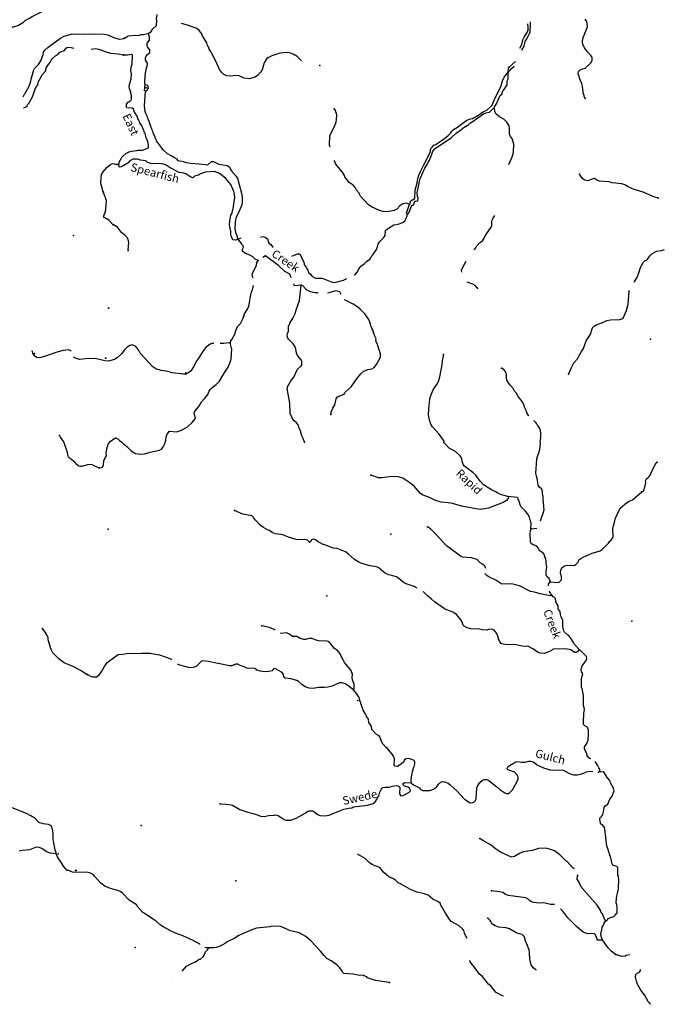
# Model space of a CAD drawing. Extents: x 313962 to 473699, y 16066390 to 16240585.
# Drawn here: x 357748 to 396343, y 16070064 to 16129609 of the extents above; entities that cross this region are included whole.
import ezdxf

# ---------------------------------------------------------------- set-up
doc = ezdxf.new("R2010")
doc.units = 0
doc.header["$MEASUREMENT"] = 0
doc.layers.add('L3', color=7, linetype='CONTINUOUS')
doc.layers.add('L4', color=7, linetype='CONTINUOUS')
doc.styles.add('STYLE-FONT023', font='font023.shx')

msp = doc.modelspace()

# ---------------------------------------------------------------- linework, layer by layer
at = {"layer": 'L3', "color": 140, "linetype": 'CONTINUOUS'}
msp.add_line((363734, 16120847), (363626, 16120861), dxfattribs=at)
at = {"layer": 'L3', "color": 140, "linetype": 'CONTINUOUS', "flags": 128}
for points in [[(355701, 16129389), (355777, 16129410), (356152, 16129388), (357042, 16129168), (357386, 16129181), (357667, 16129273), (357971, 16129464), (358086, 16129566), (358294, 16129688), (358345, 16129710), (358493, 16129810), (359147, 16130122), (359303, 16130214), (359544, 16130325), (359730, 16130356), (359773, 16130387)], [(365545, 16128803), (365700, 16128886), (365785, 16129057), (366006, 16129253), (366032, 16129569), (366010, 16129621), (366028, 16129787), (366061, 16129927)], [(391923, 16124838), (391872, 16124967), (391868, 16125034), (391810, 16125188), (391791, 16125448), (391718, 16125778), (391620, 16125959), (391630, 16125984), (391584, 16126062), (391559, 16126205), (391535, 16126223), (391509, 16126350), (391524, 16126475), (391631, 16126594), (391913, 16126687), (392149, 16126874), (392265, 16126993), (392340, 16127147), (392350, 16127314), (392289, 16127426), (392054, 16127690), (391891, 16127909), (391778, 16128133), (391769, 16128259), (391781, 16128475), (392055, 16129170), (392052, 16129404), (392028, 16129423), (392023, 16129490), (391915, 16129638)], [(374780, 16127111), (374771, 16127119), (374511, 16127385), (374285, 16127532), (374056, 16127612), (373797, 16127627), (373401, 16127574), (372983, 16127423), (372750, 16127302), (372689, 16127256), (372635, 16127192), (372532, 16126997), (372407, 16126578), (372316, 16126449), (372120, 16126235), (371964, 16126135), (371759, 16126063), (371607, 16126030), (371317, 16126080), (371016, 16126223), (370816, 16126234), (370479, 16126187), (370263, 16126216), (370092, 16126293), (369941, 16126427), (369825, 16126592), (369751, 16126772), (369735, 16126781), (369684, 16126910), (369378, 16127546), (369363, 16127580), (369300, 16127651), (369278, 16127711), (369202, 16127832), (369151, 16127960), (369098, 16128055), (369056, 16128200), (368796, 16128633), (368729, 16128779), (368613, 16128936), (368454, 16129079), (367889, 16129287), (367534, 16129387)], [(387983, 16127879), (388090, 16128110), (388155, 16128382), (388240, 16128553), (388443, 16128876), (388483, 16128999), (388479, 16129217), (388450, 16129285), (388453, 16129335), (388437, 16129353), (388436, 16129363)], [(388090, 16127774), (388234, 16128010), (388285, 16128166), (388301, 16128290), (388393, 16128444), (388601, 16128859), (388628, 16129325), (388620, 16129484)], [(357955, 16124945), (358031, 16125096), (358049, 16125120), (358320, 16125589), (358430, 16125900), (358436, 16126008), (358553, 16126428), (358603, 16126567), (358650, 16126648), (358874, 16126902), (359020, 16127120), (359169, 16127512), (359193, 16127644), (359276, 16127773), (359470, 16127946), (360221, 16128487), (360429, 16128608), (360796, 16128721), (360914, 16128747), (361064, 16128730), (361224, 16128762), (361657, 16128728), (362270, 16128759), (362853, 16128733), (363069, 16128695), (363485, 16128520), (363780, 16128428), (363924, 16128453), (364050, 16128470)], [(364072, 16128486), (364176, 16128547), (364306, 16128623), (364727, 16128674), (364948, 16128647), (365074, 16128707), (365229, 16128707), (365545, 16128803)], [(365324, 16125680), (365313, 16125781), (365340, 16126256), (365408, 16126704), (365455, 16126793), (365466, 16126985), (365351, 16127167), (365350, 16127301), (365398, 16127407), (365462, 16127495), (365611, 16127629), (365620, 16127779), (365472, 16127971), (365443, 16128040), (365451, 16128181), (365587, 16128366), (365597, 16128549), (365556, 16128694), (365545, 16128803)], [(357980, 16124251), (357999, 16124270), (358103, 16124322), (358208, 16124408), (358265, 16124522), (358327, 16124585), (358505, 16124909), (358584, 16125113), (358617, 16125245), (358724, 16125506), (358835, 16125675), (358869, 16125824), (359047, 16126148), (359095, 16126262), (359301, 16126492), (359331, 16126566), (359347, 16126699), (359466, 16126884), (359565, 16127004), (359696, 16127230), (359935, 16127450), (360047, 16127511), (360154, 16127621), (360232, 16127667), (360446, 16127755), (360502, 16127852), (360589, 16127922), (360725, 16127956), (360866, 16127930), (361017, 16127891)], [(362060, 16127831), (362334, 16127861), (362516, 16127833), (362656, 16127792), (362892, 16127686), (363262, 16127589), (363695, 16127546), (364000, 16127478)], [(363734, 16120847), (363759, 16120996), (363944, 16121311), (364183, 16121532), (364251, 16121553), (364338, 16121623), (364499, 16121656), (364819, 16121696), (364879, 16121726), (365164, 16121726), (365531, 16121864), (365532, 16122031), (365485, 16122226), (365428, 16122396), (365397, 16122440), (365322, 16122737), (365290, 16122756), (365271, 16122874), (365241, 16122917), (365117, 16123234), (365015, 16123357), (365008, 16123382), (364940, 16123503), (364942, 16123537), (364888, 16123615), (364876, 16123708), (364824, 16123819), (364722, 16123942), (364716, 16123968), (364669, 16124037), (364671, 16124070), (364620, 16124190), (364540, 16124254), (364232, 16124288), (364201, 16124323), (364203, 16124507), (364293, 16124619), (364476, 16124751), (364506, 16124824), (364509, 16125033), (364474, 16125152), (364463, 16125245), (364425, 16125314), (364435, 16125338), (364403, 16125365), (364371, 16125543), (364401, 16125775), (364483, 16126038), (364500, 16126329), (364470, 16126540), (364483, 16126765), (364502, 16126798), (364543, 16126929), (364573, 16127454), (364509, 16127508), (364264, 16127455), (364014, 16127469)], [(387275, 16126443), (387296, 16126668), (387377, 16126772), (387710, 16127084)], [(387275, 16126443), (387417, 16126585), (387489, 16126673), (387632, 16126805)], [(386280, 16124410), (386357, 16124589), (386453, 16124810), (386823, 16125558), (386926, 16125903), (387023, 16126131), (387275, 16126443)], [(386414, 16124268), (386435, 16124342), (386562, 16124519), (386754, 16124951), (386776, 16125033), (386907, 16125135), (386931, 16125267), (387031, 16125395), (387206, 16125678), (387211, 16125912), (387260, 16126034), (387275, 16126443)], [(365343, 16125286), (365287, 16125331), (365324, 16125680)], [(365505, 16125477), (365502, 16125586), (365472, 16125638), (365324, 16125680)], [(365343, 16125286), (365456, 16125355), (365505, 16125477)], [(366386, 16121756), (366381, 16121807), (366007, 16122288), (365987, 16122373), (365963, 16122399), (365944, 16122501), (365817, 16122767), (365819, 16122800), (365782, 16122878), (365707, 16123041), (365702, 16123092), (365643, 16123220), (365580, 16123450), (365521, 16123587), (365515, 16123621), (365477, 16123690), (365463, 16123741), (365375, 16123946), (365377, 16123980), (365330, 16124041), (365300, 16124394), (365343, 16125286)], [(376504, 16121895), (376477, 16122021), (376492, 16122580), (376560, 16122736), (376730, 16123077), (376866, 16123412), (376900, 16123569), (376909, 16123861), (376817, 16124151), (376754, 16124221)], [(381179, 16117846), (381275, 16117924), (381333, 16118063), (381397, 16118294), (381460, 16118382), (381528, 16118395), (381574, 16118459), (381634, 16118631), (381684, 16118637), (381810, 16118646), (381823, 16118863), (381799, 16118898), (381764, 16119159), (381794, 16119241), (381852, 16119522), (381935, 16119943), (382043, 16120230), (382242, 16120637), (382380, 16120854), (382410, 16120945), (382485, 16121074), (382629, 16121409), (382719, 16121663), (382862, 16121813), (383837, 16122485), (384136, 16122752), (384467, 16122984), (384495, 16123024), (384885, 16123269), (385000, 16123371), (385103, 16123424), (385783, 16123912), (385912, 16123971), (386141, 16124025), (386247, 16124127), (386354, 16124247), (386414, 16124268)], [(381297, 16118442), (381352, 16118530), (381392, 16118654), (381471, 16118708), (381573, 16118735), (381619, 16118808), (381655, 16119291), (381764, 16119736), (381804, 16120001), (381874, 16120198), (381979, 16120426), (382159, 16120784), (382187, 16120849), (382548, 16121597), (382602, 16121812), (382666, 16121908), (382773, 16122011), (382893, 16122062), (383111, 16122225), (383345, 16122371), (383625, 16122581), (383811, 16122771), (383858, 16122860), (383973, 16122970), (384215, 16123107), (384373, 16123232), (384775, 16123535), (384996, 16123606), (385115, 16123632), (385488, 16123862), (385775, 16124054), (385980, 16124143), (386280, 16124410)], [(387314, 16120860), (387507, 16121312), (387597, 16121575), (387602, 16122101), (387595, 16122118), (387591, 16122194), (387559, 16122229), (387562, 16122279), (387538, 16122297), (387543, 16122372), (387411, 16122555), (387353, 16122709), (387342, 16123103), (387322, 16123196), (387193, 16123421), (387011, 16123599), (386743, 16123739), (386551, 16123892), (386460, 16124048), (386447, 16124258), (386414, 16124268)], [(370958, 16116343), (370905, 16116430), (370916, 16116479), (370886, 16116531), (370888, 16116573), (370834, 16116651), (370768, 16116964), (370783, 16117365), (370832, 16117630), (370859, 16117670), (370909, 16117809), (371011, 16117987), (371062, 16118143), (371090, 16118200), (371187, 16118437), (371205, 16118595), (371221, 16118878), (371167, 16119107), (371113, 16119327), (371084, 16119396), (371030, 16119625), (370926, 16120007), (370849, 16120120), (370590, 16120403), (370576, 16120462), (370530, 16120532), (370477, 16120635), (370438, 16120679), (370284, 16120763), (369796, 16120858), (369479, 16121010), (369311, 16121003), (369143, 16120845), (369091, 16120815), (368975, 16120830), (368593, 16120877), (368085, 16120914), (367828, 16120946), (367648, 16121015), (367334, 16121075), (367264, 16121171), (367102, 16121264), (366892, 16121384), (366689, 16121496), (366427, 16121745), (366386, 16121756)], [(362809, 16119186), (362771, 16119247), (362781, 16119280), (362751, 16119332), (362731, 16119433), (362702, 16119494), (362667, 16119621), (362660, 16119780), (362687, 16120247), (362797, 16120399), (363022, 16120671), (363181, 16120820), (363362, 16120910), (363504, 16120901), (363610, 16120853)], [(370958, 16116343), (370787, 16116278), (370637, 16116286), (370571, 16116432), (370564, 16116466), (370556, 16116475), (370507, 16116645), (370502, 16116837), (370464, 16116915), (370462, 16117015), (370439, 16117050), (370430, 16117193), (370444, 16117434), (370506, 16117782), (370580, 16117903), (370606, 16118069), (370655, 16118192), (370752, 16118863), (370728, 16119032), (370709, 16119133), (370697, 16119209), (370563, 16119510), (370504, 16119638), (370199, 16120007), (369992, 16120195), (369791, 16120332), (369512, 16120423), (368975, 16120387), (368684, 16120278), (368546, 16120202), (368309, 16120149), (368219, 16120046), (368096, 16120078), (367798, 16120279), (367675, 16120319), (367385, 16120369), (366841, 16120651), (366608, 16120807), (366461, 16120874), (366129, 16120910), (365760, 16120898), (365464, 16120981), (365377, 16121070), (365053, 16121105), (364857, 16121184), (364606, 16121181), (364407, 16121067), (364282, 16120932), (363901, 16120712), (363792, 16120693), (363745, 16120746), (363734, 16120847)], [(381297, 16118442), (381117, 16118519), (380905, 16118464), (380723, 16118358), (380545, 16118159), (380380, 16118068), (379983, 16117990), (379716, 16118006), (379494, 16118069), (379013, 16118288), (378804, 16118434), (378316, 16118947), (378258, 16119109), (378086, 16119312), (378043, 16119440), (377901, 16119598), (377660, 16119763), (377404, 16120103), (377383, 16120188), (377261, 16120387), (376916, 16120792), (376831, 16120906), (376796, 16121025), (376750, 16121101)], [(396335, 16118807), (396064, 16118890), (395428, 16119177), (394885, 16119334), (394527, 16119505), (394316, 16119625), (394136, 16119686), (393554, 16119736), (393373, 16119797), (392791, 16119847), (392675, 16119878), (392482, 16120007), (392330, 16119974), (392148, 16119875), (392089, 16119854), (391891, 16119907), (391748, 16120032), (391577, 16120259)], [(363402, 16117195), (363150, 16117460), (363014, 16117560), (362843, 16117637), (362820, 16117672), (362845, 16117813), (362932, 16118008), (362972, 16118399), (362988, 16118674), (362944, 16118785), (362931, 16118853), (362895, 16118939), (362837, 16119101), (362799, 16119153), (362809, 16119186)], [(381179, 16117846), (381133, 16117924), (381156, 16118032), (381265, 16118335), (381297, 16118442)], [(377963, 16114188), (378062, 16114246), (378143, 16114333), (378256, 16114569), (378373, 16114705), (378557, 16114845), (378698, 16114987), (378908, 16115134), (378990, 16115255), (379027, 16115328), (379081, 16115392), (379309, 16115721), (379377, 16115876), (379411, 16116033), (379504, 16116195), (379760, 16116431), (379834, 16116561), (379860, 16116860), (379974, 16116954), (380364, 16117199), (380617, 16117243), (380907, 16117335), (381030, 16117437), (381041, 16117486), (381067, 16117510), (381165, 16117755), (381179, 16117846)], [(385210, 16115686), (385309, 16115803), (385367, 16115934), (385536, 16116108), (385710, 16116240), (385793, 16116361), (385870, 16116540), (385986, 16116676), (386142, 16116918), (386250, 16117053), (386273, 16117161), (386289, 16117436), (386365, 16117599), (386467, 16117766)], [(364297, 16115655), (364334, 16116155), (364308, 16116290), (364265, 16116410), (364107, 16116578), (363899, 16116740), (363650, 16117064), (363415, 16117194)], [(372318, 16116451), (372447, 16116492), (372588, 16116467), (372715, 16116359), (372746, 16116316), (372764, 16116181), (372824, 16116077), (372930, 16116021), (373022, 16115873), (373074, 16115823)], [(370958, 16116343), (371078, 16116395), (371136, 16116413)], [(372155, 16115054), (371984, 16115130), (371841, 16115264), (371696, 16115356), (371361, 16115484), (371218, 16115617), (371216, 16115735), (371264, 16115849), (371252, 16115925), (371174, 16116021), (371160, 16116072), (370996, 16116274), (370958, 16116343)], [(374162, 16113999), (374074, 16114218), (373771, 16114381), (373386, 16114736), (372608, 16115334), (372440, 16115231)], [(374189, 16115311), (374304, 16115340), (374536, 16115452), (374628, 16115447), (374693, 16115409), (374820, 16115151), (374833, 16115084), (374894, 16114980), (374945, 16114860), (374942, 16114810), (374966, 16114792), (374964, 16114758), (375067, 16114644), (375079, 16114576), (375157, 16114471), (375199, 16114327), (375318, 16114211), (375395, 16114098), (375622, 16113985), (376032, 16113986), (376628, 16113726), (376791, 16113716), (377020, 16113768), (377309, 16113865), (377516, 16113961)], [(394857, 16113738), (394908, 16113772), (395065, 16114022), (395205, 16114424), (395238, 16114564), (395408, 16114905), (395541, 16115040), (395678, 16115091), (395843, 16115349), (395959, 16115446)], [(395959, 16115446), (396244, 16115602), (396539, 16115642), (396708, 16115714)], [(371833, 16114000), (371799, 16114245), (372051, 16114748), (372072, 16114928), (372155, 16115054)], [(372157, 16115054), (372155, 16115054)], [(384459, 16114334), (384446, 16114456), (384531, 16114635), (384730, 16114997)], [(371284, 16111684), (371342, 16111814), (371517, 16112097), (371595, 16112285), (371641, 16112499), (371681, 16112756), (371719, 16112997), (371780, 16113185), (371819, 16113267), (371887, 16113530)], [(374243, 16111514), (374423, 16111888), (374450, 16112054), (374658, 16112627), (374761, 16113549)], [(374761, 16113549), (374585, 16113530), (374356, 16113515), (374306, 16113639)], [(375792, 16113084), (375612, 16113082), (375332, 16113157), (375089, 16113280), (374851, 16113511), (374761, 16113549)], [(385412, 16113372), (385279, 16113531), (385133, 16113606), (384791, 16113745)], [(377186, 16112985), (377095, 16113143), (376850, 16113217), (376356, 16113061)], [(392186, 16110483), (392261, 16110621), (392312, 16110785), (392354, 16110942), (392401, 16111023), (392480, 16111094), (392592, 16111146), (392926, 16111277), (393235, 16111418), (393455, 16111464), (394015, 16111474), (394194, 16111530), (394248, 16111594), (394431, 16112018), (394520, 16112398), (394574, 16113197)], [(394574, 16113197), (394585, 16113232)], [(378293, 16112142), (378180, 16112224), (378124, 16112269), (377906, 16112399), (377369, 16112677)], [(370498, 16110210), (370569, 16110273), (370727, 16110556), (370766, 16110654), (370780, 16110754), (370907, 16111064), (371093, 16111246), (371245, 16111563), (371286, 16111695)], [(378936, 16111253), (378840, 16111484), (378600, 16111824), (378293, 16112142)], [(374960, 16104050), (374881, 16104272), (374807, 16104435), (374808, 16104460), (374784, 16104478), (374779, 16104537), (374756, 16104564), (374758, 16104597), (374743, 16104631), (374730, 16104699), (374714, 16104717), (374716, 16104750), (374692, 16104768), (374687, 16104827), (374627, 16104939), (374600, 16105058), (374570, 16105118), (374468, 16105232), (374340, 16105340), (374216, 16105506), (374218, 16105539), (374099, 16105789), (374068, 16106418), (373919, 16107312), (373943, 16107453), (374025, 16107566), (374073, 16107663), (374108, 16107703), (374128, 16107760), (374210, 16107873), (374309, 16107992), (374546, 16108480), (374758, 16108677), (374795, 16108742), (374807, 16108942), (374778, 16109027), (374535, 16109301), (374468, 16109446), (374433, 16109708), (374396, 16109793), (374398, 16109827), (374274, 16110009), (373998, 16110293), (373943, 16110355), (373916, 16110473), (373934, 16110631), (373992, 16110770), (374002, 16111095), (374048, 16111160), (374070, 16111250), (374228, 16111526)], [(376554, 16105731), (376582, 16105939), (376667, 16106109), (376788, 16106320), (376876, 16106683), (376958, 16106803), (377300, 16106934), (377371, 16106997), (377418, 16107086), (377778, 16107400), (378170, 16107954), (378368, 16108202), (378544, 16108359), (378784, 16108454), (379029, 16108499), (379167, 16108583), (379311, 16108758), (379546, 16109205), (379557, 16109405), (379401, 16109882), (379366, 16110010), (379321, 16110087), (379279, 16110232), (379283, 16110299), (379218, 16110478), (379144, 16110641), (379145, 16110666), (379115, 16110726), (379126, 16110768), (379049, 16110889), (379051, 16110922), (378969, 16111094), (378928, 16111247)], [(390925, 16108166), (391091, 16108583), (391248, 16108850), (391455, 16109098), (391532, 16109269), (391706, 16109535), (391817, 16109721), (391985, 16110179), (392178, 16110486)], [(367765, 16108182), (367642, 16108170), (366944, 16108243), (366714, 16108341), (366297, 16108398), (365983, 16108498), (365787, 16108610), (365037, 16109434), (364919, 16109639), (364760, 16109848), (364694, 16109895), (364554, 16109939), (364409, 16109913), (364220, 16109784), (364063, 16109629), (363925, 16109426), (363646, 16109169), (363468, 16109059), (363123, 16108962), (362936, 16108982)], [(363569, 16104295), (363676, 16104255), (363779, 16104158), (363924, 16104066), (364027, 16103959), (364218, 16103798), (364455, 16103559), (364656, 16103413), (364737, 16103375), (365078, 16103339), (365297, 16103360), (365628, 16103458), (366187, 16103568), (366342, 16103659), (366425, 16103780), (366520, 16103983), (366573, 16104189), (366609, 16104371), (366661, 16104552), (366805, 16104720), (367214, 16104693), (367535, 16104789), (367888, 16104981), (368142, 16105220), (368367, 16105499), (368299, 16105838), (368329, 16105936), (368572, 16106223), (368729, 16106490), (368890, 16106673), (368934, 16106713), (369123, 16106944), (369162, 16107042), (369193, 16107149), (369249, 16107246), (369373, 16107356), (369626, 16107542), (369822, 16107749), (370089, 16108185), (370109, 16108234), (370338, 16108588), (370349, 16108630), (370424, 16108776), (370525, 16109079), (370561, 16109696), (370524, 16109782), (370479, 16110019), (370498, 16110210)], [(367765, 16108182), (368123, 16108400), (368237, 16108547), (368443, 16108987), (368563, 16109102), (368846, 16109586), (369051, 16109843), (369093, 16109881), (369264, 16110013), (369389, 16110044), (369476, 16110044)], [(369859, 16110045), (370085, 16110046), (370393, 16110087), (370508, 16110097)], [(360866, 16109556), (360836, 16109579), (360698, 16109637), (360370, 16109607), (359928, 16109491), (359313, 16109268), (358947, 16109155), (358772, 16109174), (358644, 16109274), (358546, 16109447), (358517, 16109532), (358495, 16109575)], [(386613, 16101001), (386528, 16101061), (386259, 16101185), (385775, 16101481), (385569, 16101693), (385315, 16102067), (385140, 16102228), (384635, 16102600), (384549, 16102713), (384516, 16102857), (384492, 16102875), (384470, 16103077), (384370, 16103234), (384099, 16103467), (383712, 16103706), (383434, 16103973), (383387, 16104026), (383393, 16104118), (383091, 16104545), (382698, 16104977), (382590, 16105142), (382534, 16105321), (382465, 16105584), (382458, 16105752), (382490, 16106302), (382513, 16106426), (382538, 16106700), (382638, 16106987), (382762, 16107256), (383000, 16107610), (383085, 16107781), (383140, 16108020), (383215, 16108442), (383274, 16108740), (383305, 16108997), (383362, 16109253), (383367, 16109353)], [(362899, 16108982), (362381, 16109109), (361906, 16109114), (361364, 16109057), (361128, 16109149), (361048, 16109177), (361003, 16109213)], [(388523, 16105626), (388490, 16105664), (388407, 16105828), (388380, 16105930), (388229, 16106214), (388233, 16106289), (388203, 16106350), (388145, 16106495), (387880, 16106828), (387750, 16107044), (387655, 16107134), (387586, 16107255), (387588, 16107288), (387423, 16107473), (387400, 16107499), (387291, 16107639), (387184, 16107813), (387165, 16107931), (387162, 16108157), (387155, 16108191), (387120, 16108301), (387027, 16108432), (386865, 16108533)], [(389228, 16099305), (389240, 16099358), (389388, 16099760), (389442, 16099965), (389418, 16100142), (389411, 16100452), (389390, 16100520), (389388, 16100780), (389354, 16100907), (389352, 16101016), (389320, 16101193), (389289, 16101237), (389161, 16101344), (389084, 16101458), (389058, 16101585), (389044, 16101778), (388973, 16101999), (388941, 16102168), (389000, 16103051), (389092, 16103330), (389119, 16103362), (389130, 16103420), (389191, 16103609), (389230, 16103991), (389202, 16104093), (389241, 16104325), (389243, 16104651), (389219, 16104677), (389224, 16104769), (389158, 16104923), (389088, 16105019), (389074, 16105054), (389003, 16105133), (388966, 16105227), (388855, 16105325), (388827, 16105342)], [(362545, 16102514), (362405, 16102539), (362211, 16102651), (362080, 16102700), (361836, 16102681), (361504, 16102584), (361429, 16102588), (361330, 16102611), (361194, 16102719), (361101, 16102833), (361012, 16102889), (360877, 16103005), (360748, 16103088), (360694, 16103158), (360653, 16103320), (360635, 16103438), (360414, 16104086), (360204, 16104358), (360189, 16104392), (360144, 16104470)], [(362563, 16102505), (362715, 16102530), (362769, 16102585), (362808, 16102692), (362831, 16102933), (362907, 16103104), (362990, 16103233), (362983, 16103401), (363006, 16103658), (363089, 16103930), (363224, 16104106), (363494, 16104299), (363569, 16104295)], [(395351, 16101048), (395446, 16101101), (395547, 16101413), (395582, 16101595), (395563, 16101713), (395629, 16101843), (395708, 16101906), (395787, 16101977), (395851, 16102073), (395928, 16102253), (396108, 16102628), (396208, 16102781), (396271, 16102853)], [(387291, 16100768), (387274, 16100659), (387175, 16100531), (386967, 16100409), (386078, 16100075), (385841, 16100022), (385597, 16099994), (385448, 16100011), (384554, 16100171), (384175, 16100276), (383928, 16100341), (383639, 16100399), (383222, 16100423), (382836, 16100546), (382520, 16100723), (382134, 16100845), (381974, 16100963), (381581, 16101395), (381269, 16101647), (380906, 16101886), (380643, 16101959), (380243, 16101982), (379628, 16101901), (379436, 16101903), (378976, 16102055)], [(387818, 16100722), (387250, 16100771), (386864, 16100876), (386613, 16101001)], [(389810, 16095605), (390293, 16095577), (390362, 16095606), (390495, 16095741), (390499, 16095950), (390454, 16096044), (390437, 16096187), (390462, 16096328), (390511, 16096451), (390626, 16096561), (390745, 16096605), (390830, 16096625), (391256, 16096609), (391367, 16096652), (391512, 16096853), (391550, 16096935), (391664, 16097020), (391794, 16097096), (392344, 16097357), (392820, 16097489), (392942, 16097574), (393332, 16097961), (393405, 16098065), (393475, 16098120), (393612, 16098321), (393617, 16098555), (393594, 16098598), (393591, 16098699), (393599, 16098832), (393688, 16099220), (393762, 16099483), (393837, 16099629), (393849, 16099695), (394046, 16100060), (394417, 16100399), (394589, 16100489), (394786, 16100578), (395331, 16101032)], [(387288, 16100741), (387287, 16100741)], [(388665, 16098814), (388640, 16098824), (388658, 16099133), (388610, 16099319), (388567, 16099439), (388570, 16099489), (388457, 16099704), (388317, 16099896), (388166, 16100022), (388040, 16100163), (388019, 16100231), (387988, 16100275), (387954, 16100419), (387940, 16100453), (387926, 16100512), (387872, 16100591), (387876, 16100657), (387818, 16100722)], [(375266, 16098012), (375163, 16098119), (375090, 16098156), (374455, 16098168), (373987, 16098312), (373692, 16098429), (373553, 16098470), (373187, 16098508), (373008, 16098602), (372847, 16098712), (372757, 16098742), (372482, 16098900), (372281, 16099045), (371998, 16099346), (371881, 16099503), (371770, 16099601), (371241, 16099715), (370735, 16099928)], [(385918, 16096426), (385851, 16096551), (385716, 16096684), (385578, 16096759), (385390, 16096971), (385184, 16097033), (385053, 16097065), (384520, 16097113), (384390, 16097170), (383611, 16097742), (383539, 16097796), (382903, 16098502), (382578, 16098813), (382402, 16098949)], [(389810, 16095605), (389806, 16095680), (389738, 16095810), (389612, 16095942), (389575, 16096036), (389569, 16096221), (389602, 16096495), (389558, 16096748), (389558, 16096890), (389503, 16097102), (389465, 16097171), (389475, 16097204), (389423, 16097308), (389311, 16097406), (389150, 16097507), (389144, 16097541), (389120, 16097576), (389092, 16097661), (388998, 16097775), (388744, 16097865), (388656, 16097929), (388618, 16098006), (388589, 16098518), (388626, 16098725), (388665, 16098814)], [(388665, 16098814), (388993, 16098867)], [(381762, 16095235), (381680, 16095278), (381649, 16095304), (381099, 16095495), (380930, 16095597), (380762, 16095740), (380513, 16095922), (380300, 16095984), (380060, 16096031), (379832, 16096136), (379640, 16096289), (379530, 16096413), (379417, 16096478), (379310, 16096517), (378938, 16096581), (378428, 16096727), (378248, 16096804), (377982, 16096970), (377615, 16097284), (377431, 16097420), (376941, 16097632), (376692, 16097655), (376348, 16097791), (375987, 16097904), (375956, 16097948), (375793, 16098032), (375625, 16098151), (375502, 16098191), (375382, 16098148), (375325, 16098034), (375266, 16098012)], [(389899, 16094872), (389814, 16094772), (389206, 16094887), (388862, 16094990), (388628, 16095030), (388329, 16095167), (388193, 16095258), (387961, 16095364), (387707, 16095441), (387474, 16095485), (386881, 16095475), (386514, 16095723), (386101, 16095907), (386002, 16095985), (385873, 16096101), (385872, 16096111)], [(389710, 16095370), (389711, 16095477), (389765, 16095549), (389810, 16095605)], [(391564, 16091499), (391493, 16091428), (391371, 16091343), (391288, 16091347), (391062, 16091494), (390732, 16091563), (390371, 16091551), (390071, 16091560), (389943, 16091517), (389864, 16091446), (389436, 16091287), (389220, 16091307), (389080, 16091349), (388798, 16091532), (388449, 16091720), (388324, 16091710), (388115, 16091722), (387661, 16091815), (387233, 16091798), (386976, 16091838), (386845, 16091887), (386768, 16091992), (386754, 16092043), (386693, 16092147), (386688, 16092214), (386664, 16092232), (386666, 16092265), (386587, 16092479), (386424, 16092697), (386293, 16092755), (386074, 16092726), (385972, 16092690), (385705, 16092705), (385549, 16092748), (385015, 16092770), (384800, 16092824), (384614, 16092927), (384551, 16092997), (384507, 16093108), (384510, 16093150), (384418, 16093306), (384160, 16093613), (383959, 16093750), (383420, 16093982), (382818, 16094409), (382635, 16094571), (382387, 16094769), (382182, 16094981), (382135, 16095016)], [(389782, 16094971), (389768, 16095044)], [(391564, 16091499), (391542, 16091550), (391228, 16091903), (391213, 16091937), (391076, 16092171), (390928, 16092363), (390855, 16092401), (390673, 16092578), (390621, 16092690), (390603, 16092817), (390573, 16092877), (390564, 16093304), (390465, 16093468), (390432, 16093629), (390410, 16093823), (390293, 16093972), (390287, 16094156), (390142, 16094407), (390136, 16094591), (390082, 16094661), (389992, 16094708), (389844, 16094884), (389806, 16094961), (389782, 16094971)], [(361807, 16090006), (361412, 16090247), (361064, 16090451), (360444, 16090705), (360115, 16090950), (359753, 16091323), (359662, 16091487), (359657, 16091538), (359633, 16091564), (359558, 16091844), (359465, 16092109), (359463, 16092226), (359413, 16092371), (359343, 16092451), (359345, 16092492), (359129, 16092790)], [(373197, 16092697), (373188, 16092705), (372837, 16092851), (372383, 16092952)], [(377922, 16089089), (377966, 16089136), (377958, 16089429), (377930, 16089531), (377877, 16089618), (377843, 16089762), (377860, 16090045), (377830, 16090106), (377779, 16090242), (377600, 16090470), (377380, 16090725), (377290, 16090898), (377223, 16091044), (377109, 16091251), (376954, 16091460), (376769, 16091588), (376511, 16091896), (376392, 16092003), (376309, 16092016), (375801, 16092053), (375611, 16092098), (375424, 16092184), (375240, 16092186), (375011, 16092132), (374919, 16092129), (374705, 16092192), (374495, 16092312), (374227, 16092311), (374011, 16092474), (373847, 16092525), (373543, 16092484), (373500, 16092492)], [(392264, 16084902), (392215, 16084923), (392150, 16084968), (392042, 16085117), (392035, 16085150), (392020, 16085176), (392014, 16085219), (391903, 16085468), (391904, 16085492), (391880, 16085511), (391888, 16085644), (391980, 16085781), (392025, 16085845), (392105, 16086066), (392115, 16086400), (392115, 16086684), (392084, 16086720), (392087, 16086786), (392015, 16086841), (391893, 16086898), (391831, 16086985), (391827, 16087060), (391821, 16087094), (391848, 16087712), (391867, 16087744), (391885, 16087918), (391822, 16088131), (391830, 16088699), (391807, 16088884), (391776, 16088928), (391752, 16089088), (391693, 16089242), (391707, 16089776), (391748, 16089908), (391773, 16090049), (391696, 16090162), (391685, 16090263), (391693, 16090396), (391742, 16090527), (391978, 16090848), (392019, 16090971), (392000, 16091089), (391748, 16091354), (391613, 16091471), (391564, 16091499)], [(361837, 16090005), (362064, 16089891), (362171, 16089860), (362397, 16089864), (362571, 16090000), (362702, 16090210), (362863, 16090485), (363043, 16090738), (363424, 16091026), (363705, 16091215), (363977, 16091232), (364211, 16091271), (365099, 16091303), (365607, 16091296), (366205, 16091192), (366880, 16090956), (366892, 16090890)], [(367269, 16090659), (367415, 16090604), (368001, 16090435), (368259, 16090449), (368426, 16090505), (368767, 16090861), (369149, 16090814), (369530, 16090742), (369752, 16090687), (370150, 16090614), (370397, 16090550), (370589, 16090555), (370692, 16090599)], [(377922, 16089089), (377856, 16089118), (377569, 16089351), (377415, 16089444), (377235, 16089513), (377076, 16089505), (376630, 16089313), (376375, 16089244), (376174, 16089223), (375814, 16089218), (375484, 16089162), (375235, 16089185), (375006, 16089273), (374804, 16089402), (374589, 16089590), (374493, 16089654), (374130, 16089741), (373790, 16089794), (373720, 16089890), (373694, 16090009), (373647, 16090070), (373609, 16090139), (373162, 16090366), (373078, 16090354), (373004, 16090233), (372826, 16090193), (372533, 16090176), (372308, 16090206), (372087, 16090277), (372048, 16090329), (371950, 16090377), (371483, 16090387), (371313, 16090480), (371075, 16090561), (370937, 16090644), (370812, 16090643), (370692, 16090599)], [(381411, 16083462), (381403, 16083613), (381456, 16083952), (381476, 16084010), (381493, 16084159), (381522, 16084233), (381536, 16084332), (381585, 16084447), (381627, 16084603), (381627, 16084745), (381557, 16084833), (381261, 16084925), (381102, 16084918), (380997, 16084840), (380957, 16084725), (380807, 16084592), (380581, 16084446), (380424, 16084472), (380385, 16084516), (380407, 16084907), (380340, 16085045), (380334, 16085095), (380241, 16085218), (379951, 16085561), (379879, 16085607), (379683, 16085844), (379585, 16086025), (379587, 16086058), (379557, 16086118), (379537, 16086203), (379467, 16086299), (379321, 16086374), (379038, 16086692), (379025, 16086759), (379010, 16086785), (379007, 16086869), (378953, 16086964), (378853, 16087112), (378831, 16087306), (378684, 16087515), (378679, 16087565), (378640, 16087618), (378634, 16087660), (378511, 16087851), (378490, 16087927), (378475, 16087953), (378461, 16088004), (378431, 16088064), (378397, 16088200), (378365, 16088219), (378362, 16088319), (378323, 16088363), (378333, 16088396), (378303, 16088448), (378254, 16088610), (378109, 16088852), (377922, 16089089)], [(381411, 16083462), (381554, 16083328), (381790, 16083222), (381912, 16083149), (381973, 16083053), (382120, 16082994), (382539, 16083004), (382760, 16083066), (382943, 16083198), (382953, 16083223), (382998, 16083278), (383053, 16083376), (383142, 16083462), (383288, 16083538), (383421, 16083522), (383634, 16083434), (383754, 16083344), (384176, 16082968), (384388, 16082730), (384640, 16082473), (384978, 16082245), (385138, 16082261), (385259, 16082329), (385336, 16082500), (385382, 16083150), (385422, 16083265), (385559, 16083474), (385718, 16083624), (385838, 16083667), (385987, 16083650), (386102, 16083602), (386590, 16083223), (386772, 16083045), (387061, 16082844), (387161, 16082822), (387319, 16082821), (387390, 16082884), (387542, 16083051), (387617, 16083205), (387671, 16083269), (387700, 16083343), (387718, 16083358), (387785, 16083497), (387840, 16083594), (387879, 16083692), (387878, 16083809), (387840, 16083878), (387842, 16083912), (387660, 16084098), (387316, 16084218), (387236, 16084272), (387214, 16084332), (387270, 16084438), (387401, 16084539), (387469, 16084560), (387548, 16084622), (387642, 16084659), (387730, 16084721), (387814, 16084741), (388072, 16084709), (388298, 16084713), (388519, 16084776), (388627, 16084761), (388783, 16084719), (388928, 16084618), (388959, 16084575), (389406, 16084365), (389817, 16084241), (390393, 16084216), (390520, 16084243), (390602, 16084221), (391025, 16084005), (391213, 16083935), (391431, 16083939), (391642, 16083986), (391821, 16084034), (392001, 16084124), (392221, 16084162), (392388, 16084141)], [(392835, 16084116), (392811, 16084268), (392749, 16084364), (392712, 16084450), (392674, 16084519), (392533, 16084751)], [(393154, 16075086), (393232, 16075123), (393340, 16075259), (393452, 16075320), (393648, 16075384), (393735, 16075446), (393853, 16075606), (393855, 16075932), (393838, 16076067), (393830, 16076076), (393803, 16076194), (393821, 16076503), (393870, 16076776), (393936, 16077048), (393954, 16077657), (393931, 16077692), (393931, 16077834), (393907, 16077861), (393897, 16077970), (393901, 16078329), (393846, 16078399), (393600, 16078480), (393554, 16078550), (393515, 16078736), (393487, 16078846), (393475, 16078914), (393445, 16078974), (393447, 16079016), (393401, 16079085), (393412, 16079126), (393396, 16079144), (393376, 16079237), (393352, 16079255), (393342, 16079373), (393318, 16079383), (393320, 16079424), (393231, 16079622), (393107, 16080666), (393087, 16080751), (392994, 16080890), (392865, 16080964), (392822, 16081092), (392810, 16081310), (392847, 16081383), (392916, 16081421), (392927, 16081454), (392982, 16081543), (393033, 16081707), (393065, 16081973), (393138, 16082077), (393285, 16082169), (393404, 16082480), (393466, 16082543), (393573, 16082671), (393625, 16082843), (393667, 16082983), (393610, 16083170), (393460, 16083463), (393439, 16083531), (393407, 16083558), (393386, 16083626), (393252, 16083776), (393077, 16084079), (393005, 16084125), (392756, 16084102)], [(369858, 16082194), (370225, 16082173), (370531, 16082122), (370614, 16082109), (371050, 16081841), (371543, 16081687), (371840, 16081612), (372061, 16081541), (372306, 16081435), (372548, 16081429), (372794, 16081482), (373121, 16081496), (373181, 16081518), (373370, 16081474), (373733, 16081244), (373839, 16081196), (374132, 16081196), (374466, 16081327), (374992, 16081615), (375167, 16081747), (375252, 16081767), (375435, 16081756), (375501, 16081736), (375717, 16081573), (375888, 16081488), (376180, 16081471), (376441, 16081506), (377039, 16081740), (377331, 16081865), (377611, 16081932), (377813, 16081954), (377917, 16082015), (378759, 16082117), (379115, 16082214), (379256, 16082331), (379312, 16082437), (379471, 16082729), (379514, 16082893), (379628, 16083129), (379723, 16083182), (379840, 16083192), (380083, 16083195), (380279, 16083259), (380506, 16083288), (380615, 16083282), (380687, 16083236), (380718, 16083192), (380703, 16082783), (380789, 16082678), (380924, 16082695), (381286, 16082884), (381358, 16082971), (381346, 16083056), (381300, 16083134), (381212, 16083189), (381007, 16083259), (380934, 16083305), (380928, 16083347), (380932, 16083422), (381003, 16083485), (381411, 16083462)], [(359958, 16079170), (359957, 16079261), (359913, 16079319), (359864, 16079513), (359852, 16079610), (359799, 16079922), (359766, 16080001), (359766, 16080314), (359746, 16080579), (359721, 16080607), (359717, 16080708), (359662, 16080817), (359663, 16080833), (359616, 16080885), (359486, 16080931), (359161, 16080975), (358911, 16081069), (358657, 16081318), (358422, 16081465), (358164, 16081601), (357293, 16081944)], [(357709, 16079352), (357887, 16079391), (358366, 16079430), (358768, 16079590), (358926, 16079573), (359138, 16079476), (359403, 16079294), (359591, 16079232), (359954, 16079186)], [(391249, 16078266), (391175, 16078327), (390837, 16078698), (390764, 16078744), (390392, 16079108), (390062, 16079336), (389916, 16079411), (389554, 16079507), (389101, 16079491), (388743, 16079370), (388178, 16079285), (387946, 16079181), (387660, 16078997), (387474, 16078966), (386806, 16079272), (386508, 16079465), (386236, 16079681), (385742, 16079969), (385565, 16080087)], [(361163, 16078040), (360931, 16078046), (360726, 16078149), (360612, 16078165), (360386, 16078426), (360273, 16078619), (360039, 16078976), (359958, 16079170)], [(384793, 16074038), (384708, 16074183), (384626, 16074372), (384593, 16074524), (384516, 16074629), (384317, 16074808), (383831, 16075078), (383744, 16075167), (383475, 16075575), (383324, 16075860), (383278, 16075929), (383202, 16076068), (383159, 16076187), (383063, 16076268), (382713, 16076430), (382425, 16076664), (382130, 16076765), (381759, 16076853), (381374, 16077000), (380767, 16077353), (380620, 16077403), (380454, 16077580), (380349, 16077645), (380056, 16077770), (379745, 16078039), (379520, 16078344), (379077, 16078495), (378876, 16078632), (378623, 16078889), (378194, 16079131)], [(368652, 16073688), (368643, 16073695), (368225, 16073922), (367606, 16074214), (367165, 16074372), (366938, 16074472), (366449, 16074722), (366243, 16074867), (365998, 16075089), (365805, 16075221), (365280, 16075553), (365245, 16075601), (365194, 16075626), (364848, 16076004), (364850, 16076038), (364790, 16076105), (364419, 16076331), (364352, 16076384), (363952, 16076789), (363810, 16076886), (363687, 16076937), (363237, 16077071), (362890, 16077207), (362636, 16077404), (362276, 16077808), (362182, 16077914), (362029, 16077989), (361821, 16078047), (361163, 16078040)], [(393154, 16075086), (393081, 16075274), (392963, 16075532), (392878, 16075654), (392841, 16075748), (392650, 16076060), (391723, 16077100), (391603, 16077332), (391568, 16077451), (391444, 16077634), (391464, 16077825), (391491, 16077887)], [(390071, 16076102), (389818, 16076097), (389422, 16076195), (389137, 16076186), (388813, 16076222), (388682, 16076271), (388576, 16076319), (388481, 16076416), (388336, 16076500), (387282, 16076644), (387102, 16076705), (386941, 16076823), (386744, 16076876), (386270, 16076936)], [(392948, 16073977), (392930, 16073953), (392696, 16073950), (392626, 16074046), (392547, 16074260), (392468, 16074339), (392057, 16074330), (391812, 16074436), (391676, 16074535), (391397, 16074777), (390867, 16075293), (390572, 16075694), (390436, 16075839)], [(380138, 16071348), (380073, 16071381), (379260, 16071495), (378883, 16071625), (378769, 16071673), (378722, 16071735), (378468, 16071824), (378299, 16071801), (378084, 16071838), (377903, 16071890), (377337, 16071931), (377266, 16072002), (377245, 16072070), (377089, 16072272), (376907, 16072458), (376562, 16072695), (376311, 16072843), (376157, 16073013), (375929, 16073284), (375356, 16073886), (375041, 16074155), (374725, 16074356), (374570, 16074406), (374116, 16074516), (373578, 16074756), (373454, 16074788), (372935, 16074768), (372892, 16074754), (372068, 16074667), (371675, 16074531), (371247, 16074346), (370945, 16074197), (370746, 16074074), (370289, 16073841), (370176, 16073756), (369873, 16073573), (369617, 16073495), (369508, 16073485), (369157, 16073480)], [(388978, 16072135), (388939, 16072159), (388787, 16072277), (388654, 16072443), (388574, 16072791), (388575, 16072958), (388552, 16072984), (388553, 16073151), (388534, 16073395), (388488, 16073473), (388454, 16073609), (388392, 16073696), (388305, 16073935), (388301, 16074002), (388234, 16074156), (388164, 16074244), (388108, 16074281), (387795, 16074374), (387350, 16074634), (387144, 16074679), (386695, 16074730), (386482, 16074800), (386281, 16074937), (386243, 16075006), (386199, 16075118), (386033, 16075278)], [(392948, 16073977), (392873, 16074266), (392882, 16074416), (392900, 16074440), (392940, 16074555), (392949, 16074722), (393032, 16074859), (393072, 16074965), (393154, 16075086)], [(393734, 16073104), (393486, 16073286), (393312, 16073472), (393120, 16073767), (392948, 16073977)], [(367559, 16072072), (367837, 16072373), (368137, 16072530), (368371, 16072635), (368530, 16072758), (368598, 16072784), (368668, 16072796), (368853, 16072957), (368984, 16073247), (369099, 16073349), (369154, 16073438), (369157, 16073480)], [(369156, 16073478), (369051, 16073481), (368940, 16073505)], [(394630, 16073054), (394392, 16073010), (394341, 16072979), (394156, 16072964), (393933, 16073019), (393770, 16073086)], [(386997, 16070557), (386917, 16070578), (386552, 16070783), (386316, 16071039), (386224, 16071178), (386080, 16071287), (385697, 16071760), (385529, 16071895), (385366, 16072105), (385282, 16072244), (385032, 16072551), (384956, 16072681), (384957, 16072706), (384951, 16072719)], [(395863, 16070064), (395852, 16070102), (395789, 16070181), (395694, 16070278), (395696, 16070303), (395613, 16070467), (395573, 16070502), (395568, 16070553), (395279, 16070920), (395174, 16071135), (395127, 16071196), (395090, 16071282), (395054, 16071384), (395040, 16071435), (395017, 16071461), (394971, 16071698), (394989, 16071873), (395061, 16071952), (395198, 16072011), (395271, 16072116), (395271, 16072169)], [(366978, 16071747), (366981, 16071748)]]:
    msp.add_lwpolyline(points, dxfattribs=at)
at = {"layer": 'L3', "color": 140, "linetype": 'CONTINUOUS'}
for p in [(364050, 16128470), (364072, 16128486), (365545, 16128803), (364000, 16127478), (364014, 16127469), (375885, 16126846), (387275, 16126443), (365324, 16125680), (365388, 16125484), (365505, 16125477), (365343, 16125286), (391923, 16124838), (376754, 16124221), (386280, 16124410), (386414, 16124268), (366386, 16121756), (363610, 16120853), (363626, 16120861), (363734, 16120847), (391577, 16120259), (362809, 16119186), (396335, 16118807), (381297, 16118442), (381179, 16117846), (363402, 16117195), (363415, 16117194), (360989, 16116551), (370958, 16116343), (364297, 16115655), (372155, 16115054), (374761, 16113549), (385412, 16113372), (394574, 16113197), (363114, 16112169), (363115, 16112164), (363126, 16112169), (363127, 16112163), (371284, 16111684), (371286, 16111695), (378293, 16112142), (374228, 16111526), (374243, 16111514), (378928, 16111247), (378936, 16111253), (392178, 16110486), (392186, 16110483), (370498, 16110210), (395862, 16110289), (395863, 16110282), (395875, 16110289), (395876, 16110282), (358646, 16109417), (383367, 16109353), (362936, 16109130), (362953, 16109130), (367786, 16108259), (386865, 16108533), (390925, 16108166), (376554, 16105731), (360144, 16104470), (363569, 16104295), (374960, 16104050), (396271, 16102853), (362545, 16102514), (362563, 16102505), (378976, 16102055), (395331, 16101032), (395351, 16101048), (370735, 16099928), (363095, 16098804), (382402, 16098949), (388665, 16098814), (375266, 16098012), (380176, 16098491), (389810, 16095605), (376300, 16094776), (389782, 16094971), (394741, 16093231), (359129, 16092790), (372383, 16092952), (391564, 16091499), (370692, 16090599), (361807, 16090006), (361837, 16090005), (377922, 16089089), (378186, 16088446), (392727, 16084099), (381411, 16083462), (369858, 16082194), (365083, 16080871), (385565, 16080087), (360081, 16079170), (378194, 16079131), (361125, 16078155), (361156, 16078154), (370802, 16077524), (386270, 16076936), (386033, 16075278), (393154, 16075086), (392948, 16073977), (364718, 16073509), (369157, 16073480), (393734, 16073104), (393770, 16073086)]:
    msp.add_point(p, dxfattribs=at)

# ---------------------------------------------------------------- texts
at = {"layer": 'L4', "color": 140, "linetype": 'CONTINUOUS', "style": 'STYLE-FONT023'}
for s, height, rotation, p in [('East', 500.2, 295.50853, (363945, 16123780)), ('Spearfish', 500.3, 345.63156, (364408, 16120471)), ('Creek', 500.2, 325.89749, (372921, 16115338)), ('Rapid', 500.2, 316.68103, (384072, 16102121)), ('Creek', 499.9, 291.0046, (389376, 16093837)), ('Gulch', 500.2, 345.34218, (388866, 16085026)), ('Swede', 500.2, 12.47538, (377316, 16082114))]:
    msp.add_text(s, height=height, rotation=rotation, dxfattribs=at).set_placement(p)

doc.saveas('drawing.dxf')
